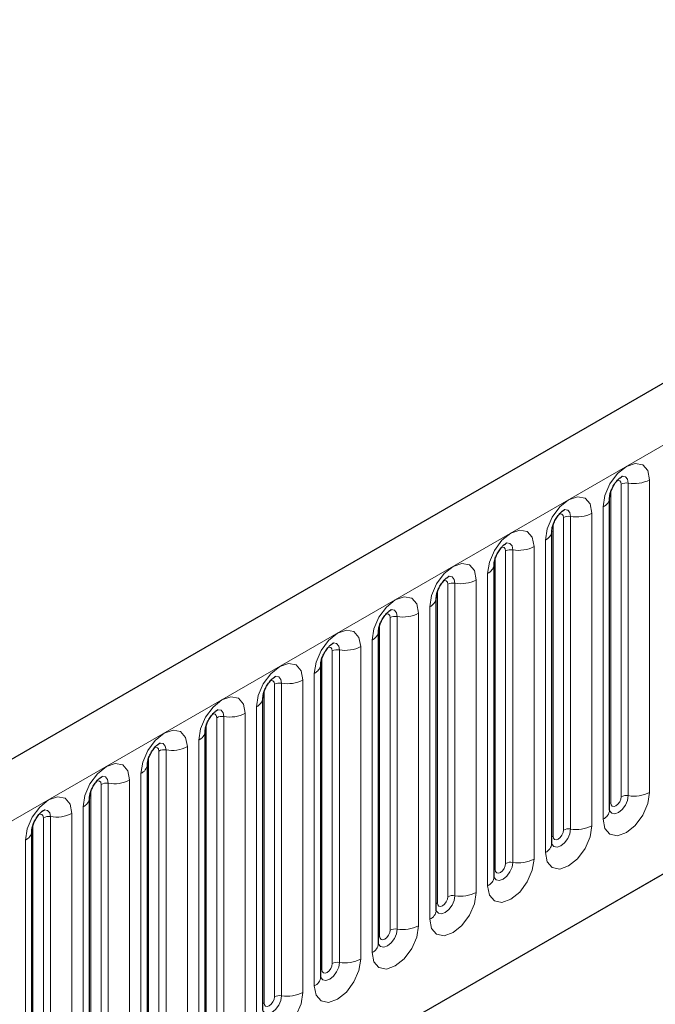
# Model space of a CAD drawing. Units: millimetres. Extents: x 0 to 420, y 0 to 297.
# Drawn here: x 124 to 128, y 59 to 66 of the extents above; entities that cross this region are included whole.
import ezdxf

# ---------------------------------------------------------------- set-up
doc = ezdxf.new("R2010")
doc.units = ezdxf.units.MM

msp = doc.modelspace()

# ---------------------------------------------------------------- linework, layer by layer
at = {"color": 7, "linetype": 'Continuous', "lineweight": 25}
for p, q in [((163.0282, 83.4801), (92.4589, 42.7413)), ((94.8521, 40.791), (161.1479, 79.0628)), ((128.0824, 60.6166), (128.0824, 62.7396)), ((127.6899, 60.39), (127.6899, 62.513)), ((127.6899, 62.513), (127.6899, 62.5105)), ((127.2975, 62.2865), (127.2974, 62.2839)), ((127.2975, 60.1634), (127.2975, 62.2865)), ((126.905, 59.9369), (126.905, 62.0599)), ((126.905, 62.0599), (126.905, 62.0574)), ((126.5126, 61.8333), (126.5125, 61.8308)), ((126.5126, 59.7103), (126.5126, 61.8333)), ((126.1201, 59.4838), (126.1201, 61.6068)), ((126.1201, 61.6068), (126.1201, 61.6043)), ((125.7277, 61.3802), (125.7276, 61.3777)), ((125.7277, 59.2572), (125.7277, 61.3802)), ((125.3353, 61.1537), (125.3352, 61.1511)), ((125.3353, 59.0307), (125.3353, 61.1537)), ((124.9428, 60.9271), (124.9427, 60.9246)), ((124.9428, 58.8041), (124.9428, 60.9271)), ((124.5504, 60.7006), (124.5503, 60.698)), ((124.5504, 58.5776), (124.5504, 60.7006)), ((124.1579, 58.351), (124.1579, 60.474)), ((124.1579, 60.474), (124.1579, 60.4715))]:
    msp.add_line(p, q, dxfattribs=at)
at = {"color": 8, "linetype": 'Continuous', "lineweight": 18}
for p, q in [((92.7154, 42.4705), (163.2847, 83.2093)), ((94.8521, 40.791), (161.1479, 79.0628)), ((128.1609, 60.7077), (128.1609, 62.8307)), ((128.2092, 62.8381), (128.2092, 60.7151)), ((128.3541, 60.7376), (128.3541, 62.8606)), ((128.0902, 60.6668), (128.0902, 62.7899)), ((128.0384, 62.6783), (128.0384, 60.5553)), ((127.8168, 60.4886), (127.8168, 62.6116)), ((127.9616, 62.634), (127.9616, 60.511)), ((127.6977, 60.4403), (127.6977, 62.5633)), ((127.7685, 60.4811), (127.7685, 62.6041)), ((127.646, 60.3288), (127.646, 62.4518)), ((127.376, 60.2546), (127.376, 62.3776)), ((127.4243, 60.262), (127.4243, 62.385)), ((127.5692, 62.4075), (127.5692, 60.2844)), ((127.3053, 60.2137), (127.3053, 62.3367)), ((127.2535, 60.1022), (127.2535, 62.2252)), ((126.9836, 60.028), (126.9836, 62.151)), ((127.0319, 60.0355), (127.0319, 62.1585)), ((127.1768, 62.1809), (127.1768, 60.0579)), ((126.9129, 59.9872), (126.9129, 62.1102)), ((126.7843, 61.9543), (126.7843, 59.8313)), ((126.8611, 59.8757), (126.8611, 61.9987)), ((126.5204, 59.7606), (126.5204, 61.8836)), ((126.5911, 59.8015), (126.5911, 61.9245)), ((126.6394, 59.8089), (126.6394, 61.9319)), ((126.4687, 59.6491), (126.4687, 61.7721)), ((126.1987, 59.5749), (126.1987, 61.6979)), ((126.247, 59.5824), (126.247, 61.7054)), ((126.3919, 61.7278), (126.3919, 59.6048)), ((126.128, 59.5341), (126.128, 61.6571)), ((126.0762, 59.4226), (126.0762, 61.5456)), ((125.8545, 59.3558), (125.8545, 61.4788)), ((125.9994, 61.5012), (125.9994, 59.3782)), ((125.7355, 59.3075), (125.7355, 61.4305)), ((125.8062, 59.3483), (125.8062, 61.4714)), ((125.607, 61.2747), (125.607, 59.1517)), ((125.6838, 59.196), (125.6838, 61.319)), ((125.4138, 59.1218), (125.4138, 61.2448)), ((125.4621, 59.1293), (125.4621, 61.2523)), ((125.3431, 59.081), (125.3431, 61.204)), ((125.2913, 58.9695), (125.2913, 61.0925)), ((125.0214, 58.8952), (125.0214, 61.0182)), ((125.0696, 58.9027), (125.0696, 61.0257)), ((125.2145, 61.0481), (125.2145, 58.9251)), ((124.9506, 58.8544), (124.9506, 60.9774)), ((124.8221, 60.8216), (124.8221, 58.6986)), ((124.8989, 58.7429), (124.8989, 60.8659)), ((124.5582, 58.6279), (124.5582, 60.7509)), ((124.6289, 58.6687), (124.6289, 60.7917)), ((124.6772, 58.6762), (124.6772, 60.7992)), ((124.5064, 58.5163), (124.5064, 60.6394)), ((124.2365, 58.4421), (124.2365, 60.5651)), ((124.2848, 58.4496), (124.2848, 60.5726)), ((124.4296, 60.595), (124.4296, 58.472)), ((124.1658, 58.4013), (124.1658, 60.5243)), ((124.114, 58.2898), (124.114, 60.4128))]:
    msp.add_line(p, q, dxfattribs=at)
at = {"color": 8, "linetype": 'Continuous', "lineweight": 18, "flags": 128}
for points in [[(128.3541, 62.8606), (128.3421, 62.9234), (128.3079, 62.9627), (128.2567, 62.9727), (128.1963, 62.9517), (128.1359, 62.903), (128.0847, 62.8339), (128.0504, 62.755), (128.0384, 62.6783)], [(128.1662, 62.8847), (128.1685, 62.885), (128.1899, 62.8809), (128.2042, 62.8644), (128.2092, 62.8381)], [(128.1326, 62.8543), (128.1391, 62.8558), (128.1505, 62.8536), (128.1582, 62.8447), (128.1609, 62.8307)], [(127.646, 62.4518), (127.658, 62.5285), (127.6922, 62.6073), (127.7434, 62.6764), (127.8038, 62.7251), (127.8642, 62.7461), (127.9154, 62.7362), (127.9496, 62.6968), (127.9616, 62.634)], [(127.7685, 62.6041), (127.7658, 62.6182), (127.7581, 62.627), (127.7466, 62.6292), (127.7401, 62.6278)], [(127.8168, 62.6116), (127.8117, 62.6378), (127.7974, 62.6543), (127.776, 62.6585), (127.7735, 62.6581)], [(127.2535, 62.2252), (127.2656, 62.3019), (127.2998, 62.3808), (127.351, 62.4499), (127.4114, 62.4986), (127.4718, 62.5196), (127.523, 62.5096), (127.5572, 62.4703), (127.5692, 62.4075)], [(127.4243, 62.385), (127.4193, 62.4113), (127.405, 62.4278), (127.3836, 62.4319), (127.3811, 62.4316)], [(127.376, 62.3776), (127.3733, 62.3916), (127.3657, 62.4005), (127.3542, 62.4027), (127.3477, 62.4012)], [(126.8611, 61.9987), (126.8731, 62.0754), (126.9073, 62.1542), (126.9585, 62.2233), (127.0189, 62.272), (127.0793, 62.293), (127.1305, 62.2831), (127.1647, 62.2437), (127.1768, 62.1809)], [(126.9836, 62.151), (126.9809, 62.1651), (126.9732, 62.1739), (126.9617, 62.1761), (126.9552, 62.1747)], [(127.0319, 62.1585), (127.0268, 62.1847), (127.0125, 62.2012), (126.9911, 62.2054), (126.9886, 62.205)], [(126.4687, 61.7721), (126.4807, 61.8488), (126.5149, 61.9277), (126.5661, 61.9967), (126.6265, 62.0455), (126.6869, 62.0665), (126.7381, 62.0565), (126.7723, 62.0172), (126.7843, 61.9543)], [(126.5911, 61.9245), (126.5884, 61.9385), (126.5808, 61.9474), (126.5693, 61.9496), (126.5628, 61.9481)], [(126.6394, 61.9319), (126.6344, 61.9582), (126.6201, 61.9746), (126.5987, 61.9788), (126.5962, 61.9785)], [(126.0762, 61.5456), (126.0882, 61.6222), (126.1224, 61.7011), (126.1736, 61.7702), (126.234, 61.8189), (126.2944, 61.8399), (126.3456, 61.83), (126.3799, 61.7906), (126.3919, 61.7278)], [(126.247, 61.7054), (126.242, 61.7316), (126.2277, 61.7481), (126.2063, 61.7523), (126.2037, 61.7519)], [(126.1987, 61.6979), (126.196, 61.712), (126.1883, 61.7208), (126.1769, 61.723), (126.1703, 61.7216)], [(125.6838, 61.319), (125.6958, 61.3957), (125.73, 61.4746), (125.7812, 61.5436), (125.8416, 61.5924), (125.902, 61.6134), (125.9532, 61.6034), (125.9874, 61.564), (125.9994, 61.5012)], [(125.8062, 61.4714), (125.8035, 61.4854), (125.7959, 61.4942), (125.7844, 61.4965), (125.7779, 61.495)], [(125.8545, 61.4788), (125.8495, 61.5051), (125.8352, 61.5215), (125.8138, 61.5257), (125.8113, 61.5254)], [(125.2913, 61.0925), (125.3033, 61.1691), (125.3375, 61.248), (125.3888, 61.3171), (125.4492, 61.3658), (125.5095, 61.3868), (125.5608, 61.3769), (125.595, 61.3375), (125.607, 61.2747)], [(125.4621, 61.2523), (125.4571, 61.2785), (125.4428, 61.295), (125.4214, 61.2991), (125.4188, 61.2988)], [(125.4138, 61.2448), (125.4111, 61.2589), (125.4034, 61.2677), (125.392, 61.2699), (125.3855, 61.2685)], [(124.8989, 60.8659), (124.9109, 60.9426), (124.9451, 61.0215), (124.9963, 61.0905), (125.0567, 61.1393), (125.1171, 61.1603), (125.1683, 61.1503), (125.2025, 61.1109), (125.2145, 61.0481)], [(125.0696, 61.0257), (125.0646, 61.052), (125.0503, 61.0684), (125.0289, 61.0726), (125.0264, 61.0723)], [(125.0214, 61.0182), (125.0187, 61.0323), (125.011, 61.0411), (124.9995, 61.0434), (124.993, 61.0419)], [(124.5064, 60.6394), (124.5184, 60.716), (124.5527, 60.7949), (124.6039, 60.864), (124.6643, 60.9127), (124.7247, 60.9337), (124.7759, 60.9238), (124.8101, 60.8844), (124.8221, 60.8216)], [(124.6289, 60.7917), (124.6262, 60.8058), (124.6186, 60.8146), (124.6071, 60.8168), (124.6006, 60.8154)], [(124.6772, 60.7992), (124.6722, 60.8254), (124.6579, 60.8419), (124.6365, 60.846), (124.634, 60.8457)], [(124.114, 60.4128), (124.126, 60.4895), (124.1602, 60.5684), (124.2114, 60.6374), (124.2718, 60.6862), (124.3322, 60.7072), (124.3834, 60.6972), (124.4176, 60.6578), (124.4296, 60.595)], [(128.0384, 60.5553), (128.0504, 60.4925), (128.0847, 60.4531), (128.1359, 60.4432), (128.1963, 60.4642), (128.2567, 60.5129), (128.3079, 60.582), (128.3421, 60.6609), (128.3541, 60.7376)], [(128.2092, 60.7151), (128.2042, 60.6831), (128.1899, 60.6501), (128.1685, 60.6212), (128.1432, 60.6009), (128.118, 60.5921), (128.0966, 60.5963), (128.0823, 60.6127), (128.0816, 60.6144)], [(128.0902, 60.6668), (128.0929, 60.6528), (128.1005, 60.644), (128.112, 60.6417), (128.1255, 60.6464), (128.1391, 60.6574), (128.1505, 60.6728), (128.1582, 60.6905), (128.1609, 60.7077)], [(124.2848, 60.5726), (124.2797, 60.5989), (124.2654, 60.6153), (124.244, 60.6195), (124.2415, 60.6192)], [(128.0824, 60.661), (128.0859, 60.664), (128.0902, 60.6668)], [(124.2365, 60.5651), (124.2338, 60.5792), (124.2261, 60.588), (124.2146, 60.5903), (124.2081, 60.5888)], [(127.9616, 60.511), (127.9496, 60.4343), (127.9154, 60.3554), (127.8642, 60.2864), (127.8038, 60.2376), (127.7434, 60.2166), (127.6922, 60.2266), (127.658, 60.266), (127.646, 60.3288)], [(127.6891, 60.3877), (127.6898, 60.3862), (127.7041, 60.3697), (127.7255, 60.3655), (127.7508, 60.3743), (127.776, 60.3947), (127.7974, 60.4236), (127.8117, 60.4565), (127.8168, 60.4886)], [(127.7685, 60.4811), (127.7658, 60.4639), (127.7581, 60.4463), (127.7466, 60.4308), (127.7331, 60.4199), (127.7196, 60.4152), (127.7081, 60.4174), (127.7004, 60.4262), (127.6977, 60.4403)], [(127.6977, 60.4403), (127.6934, 60.4375), (127.6899, 60.4344)], [(127.5692, 60.2844), (127.5572, 60.2078), (127.523, 60.1289), (127.4718, 60.0598), (127.4114, 60.0111), (127.351, 59.9901), (127.2998, 60), (127.2656, 60.0394), (127.2535, 60.1022)], [(127.2967, 60.1612), (127.2974, 60.1596), (127.3117, 60.1431), (127.3331, 60.139), (127.3583, 60.1478), (127.3836, 60.1681), (127.405, 60.197), (127.4193, 60.23), (127.4243, 60.262)], [(127.3053, 60.2137), (127.301, 60.2109), (127.2975, 60.2079)], [(127.376, 60.2546), (127.3733, 60.2374), (127.3657, 60.2197), (127.3542, 60.2042), (127.3407, 60.1933), (127.3271, 60.1886), (127.3157, 60.1909), (127.308, 60.1997), (127.3053, 60.2137)], [(127.1768, 60.0579), (127.1647, 59.9812), (127.1305, 59.9023), (127.0793, 59.8333), (127.0189, 59.7845), (126.9585, 59.7635), (126.9073, 59.7735), (126.8731, 59.8129), (126.8611, 59.8757)], [(126.9043, 59.9346), (126.9049, 59.9331), (126.9192, 59.9166), (126.9406, 59.9124), (126.9659, 59.9212), (126.9911, 59.9416), (127.0125, 59.9705), (127.0268, 60.0034), (127.0319, 60.0355)], [(126.9836, 60.028), (126.9809, 60.0108), (126.9732, 59.9932), (126.9617, 59.9777), (126.9482, 59.9668), (126.9347, 59.9621), (126.9232, 59.9643), (126.9156, 59.9731), (126.9129, 59.9872)], [(126.9129, 59.9872), (126.9085, 59.9844), (126.905, 59.9813)], [(126.7843, 59.8313), (126.7723, 59.7547), (126.7381, 59.6758), (126.6869, 59.6067), (126.6265, 59.558), (126.5661, 59.537), (126.5149, 59.5469), (126.4807, 59.5863), (126.4687, 59.6491)], [(126.5118, 59.7081), (126.5125, 59.7065), (126.5268, 59.69), (126.5482, 59.6859), (126.5734, 59.6947), (126.5987, 59.715), (126.6201, 59.7439), (126.6344, 59.7769), (126.6394, 59.8089)], [(126.5911, 59.8015), (126.5884, 59.7843), (126.5808, 59.7666), (126.5693, 59.7511), (126.5558, 59.7402), (126.5422, 59.7355), (126.5308, 59.7377), (126.5231, 59.7466), (126.5204, 59.7606)], [(126.5204, 59.7606), (126.5161, 59.7578), (126.5126, 59.7548)], [(126.3919, 59.6048), (126.3799, 59.5281), (126.3456, 59.4492), (126.2944, 59.3802), (126.234, 59.3314), (126.1736, 59.3104), (126.1224, 59.3204), (126.0882, 59.3597), (126.0762, 59.4226)], [(126.1194, 59.4815), (126.1201, 59.4799), (126.1344, 59.4635), (126.1558, 59.4593), (126.181, 59.4681), (126.2063, 59.4885), (126.2277, 59.5173), (126.242, 59.5503), (126.247, 59.5824)], [(126.128, 59.5341), (126.1237, 59.5312), (126.1201, 59.5282)], [(126.1987, 59.5749), (126.196, 59.5577), (126.1883, 59.5401), (126.1769, 59.5246), (126.1633, 59.5137), (126.1498, 59.509), (126.1383, 59.5112), (126.1307, 59.52), (126.128, 59.5341)], [(125.9994, 59.3782), (125.9874, 59.3016), (125.9532, 59.2227), (125.902, 59.1536), (125.8416, 59.1049), (125.7812, 59.0839), (125.73, 59.0938), (125.6958, 59.1332), (125.6838, 59.196)], [(125.7269, 59.255), (125.7276, 59.2534), (125.7419, 59.2369), (125.7633, 59.2328), (125.7886, 59.2415), (125.8138, 59.2619), (125.8352, 59.2908), (125.8495, 59.3238), (125.8545, 59.3558)], [(125.8062, 59.3483), (125.8035, 59.3312), (125.7959, 59.3135), (125.7844, 59.298), (125.7709, 59.2871), (125.7574, 59.2824), (125.7459, 59.2846), (125.7382, 59.2935), (125.7355, 59.3075)], [(125.7355, 59.3075), (125.7312, 59.3047), (125.7277, 59.3017)]]:
    msp.add_lwpolyline(points, dxfattribs=at)
at = {"color": 8, "linetype": 'Continuous', "lineweight": 18}
for centre, radius, start, end in [((128.1962, 62.7625), 0.0768, 80.2289, 117.35717), ((128.2483, 63.0651), 0.2303, 260.2289, 297.35717), ((128.0112, 62.7441), 0.0712, 292.48046, 357.42838), ((127.8037, 62.536), 0.0768, 80.2289, 117.35717), ((127.8558, 62.8385), 0.2303, 260.2289, 297.35717), ((127.6139, 62.5215), 0.0768, 294.73305, 351.71273), ((127.4113, 62.3094), 0.0768, 80.2289, 117.35717), ((127.4634, 62.612), 0.2303, 260.2289, 297.35717), ((127.2214, 62.295), 0.0768, 294.73305, 351.71273), ((127.0188, 62.0828), 0.0768, 80.2289, 117.35717), ((127.0709, 62.3854), 0.2303, 260.2289, 297.35717), ((126.829, 62.0684), 0.0768, 294.73305, 351.71273), ((126.6785, 62.1588), 0.2303, 260.2289, 297.35717), ((126.6264, 61.8563), 0.0768, 80.2289, 117.35717), ((126.4365, 61.8419), 0.0768, 294.73305, 351.71273), ((126.234, 61.6297), 0.0768, 80.2289, 117.35717), ((126.2861, 61.9323), 0.2303, 260.2289, 297.35717), ((126.0441, 61.6153), 0.0768, 294.73305, 351.71273), ((125.8415, 61.4032), 0.0768, 80.2289, 117.35717), ((125.8936, 61.7057), 0.2303, 260.2289, 297.35717), ((125.6516, 61.3888), 0.0768, 294.73305, 351.71273), ((125.5012, 61.4792), 0.2303, 260.2289, 297.35717), ((125.4491, 61.1766), 0.0768, 80.2289, 117.35717), ((125.2592, 61.1622), 0.0768, 294.73305, 351.71273), ((125.0566, 60.9501), 0.0768, 80.2289, 117.35717), ((125.1087, 61.2526), 0.2303, 260.2289, 297.35717), ((124.8667, 60.9357), 0.0768, 294.73305, 351.71273), ((124.7163, 61.0261), 0.2303, 260.2289, 297.35717), ((124.6642, 60.7235), 0.0768, 80.2289, 117.35717), ((124.4743, 60.7091), 0.0768, 294.73305, 351.71273), ((128.1962, 60.6395), 0.0768, 80.2289, 117.35717), ((128.2483, 60.9421), 0.2303, 260.2289, 297.35717), ((128.007, 60.6243), 0.0758, 294.52506, 354.1548), ((124.2717, 60.497), 0.0768, 80.2289, 117.35717), ((124.3238, 60.7995), 0.2303, 260.2289, 297.35717), ((124.0819, 60.4826), 0.0768, 294.73305, 351.71273), ((127.8037, 60.4129), 0.0768, 80.2289, 117.35717), ((127.8558, 60.7155), 0.2303, 260.2289, 297.35717), ((127.6145, 60.3977), 0.0758, 294.52506, 354.1548), ((127.4634, 60.4889), 0.2303, 260.2289, 297.35717), ((127.4113, 60.1864), 0.0768, 80.2289, 117.35717), ((127.2221, 60.1712), 0.0758, 294.52506, 354.1548), ((127.0188, 59.9598), 0.0768, 80.2289, 117.35717), ((127.0709, 60.2624), 0.2303, 260.2289, 297.35717), ((126.8296, 59.9446), 0.0758, 294.52506, 354.1548), ((126.6264, 59.7333), 0.0768, 80.2289, 117.35717), ((126.6785, 60.0358), 0.2303, 260.2289, 297.35717), ((126.4372, 59.7181), 0.0758, 294.52506, 354.1548), ((126.2861, 59.8093), 0.2303, 260.2289, 297.35717), ((126.234, 59.5067), 0.0768, 80.2289, 117.35717), ((126.0448, 59.4915), 0.0758, 294.52506, 354.1548), ((125.8415, 59.2802), 0.0768, 80.2289, 117.35717), ((125.8936, 59.5827), 0.2303, 260.2289, 297.35717)]:
    msp.add_arc(centre, radius, start, end, dxfattribs=at)
at = {"color": 7, "linetype": 'Continuous', "lineweight": 25}
for points, knots in [([(128.0824, 62.7396), (128.0825, 62.7437), (128.0829, 62.7524), (128.088, 62.7753), (128.0988, 62.8032), (128.1155, 62.8331), (128.1353, 62.8585), (128.1533, 62.8754), (128.1673, 62.8845), (128.1691, 62.8851), (128.1701, 62.8855)], [0, 0, 0, 0, 0.1088923, 0.2265392, 0.3558497, 0.4961438, 0.6408069, 0.7634905, 0.8767481, 1, 1, 1, 1]), ([(127.6899, 62.513), (127.6901, 62.5172), (127.6905, 62.5259), (127.6956, 62.5488), (127.7063, 62.5766), (127.723, 62.6065), (127.7429, 62.6319), (127.7609, 62.6489), (127.7748, 62.658), (127.7767, 62.6586), (127.7777, 62.6589)], [0, 0, 0, 0, 0.1088923, 0.2265392, 0.3558497, 0.4961438, 0.6408069, 0.7634905, 0.8767481, 1, 1, 1, 1]), ([(127.2975, 62.2865), (127.2976, 62.2906), (127.298, 62.2993), (127.3032, 62.3222), (127.3139, 62.3501), (127.3306, 62.38), (127.3504, 62.4054), (127.3684, 62.4223), (127.3824, 62.4314), (127.3843, 62.432), (127.3852, 62.4324)], [0, 0, 0, 0, 0.1088923, 0.2265392, 0.3558497, 0.4961438, 0.6408069, 0.7634905, 0.8767481, 1, 1, 1, 1]), ([(126.905, 62.0599), (126.9052, 62.0641), (126.9056, 62.0728), (126.9107, 62.0957), (126.9214, 62.1235), (126.9381, 62.1534), (126.958, 62.1788), (126.976, 62.1958), (126.9899, 62.2049), (126.9918, 62.2055), (126.9928, 62.2058)], [0, 0, 0, 0, 0.1088923, 0.2265392, 0.3558497, 0.4961438, 0.6408069, 0.7634905, 0.8767481, 1, 1, 1, 1]), ([(126.5126, 61.8333), (126.5128, 61.8375), (126.5131, 61.8462), (126.5183, 61.8691), (126.529, 61.897), (126.5457, 61.9269), (126.5655, 61.9522), (126.5836, 61.9692), (126.5975, 61.9783), (126.5994, 61.9789), (126.6003, 61.9793)], [0, 0, 0, 0, 0.108892, 0.226539, 0.35585, 0.496144, 0.640807, 0.763491, 0.876748, 1, 1, 1, 1]), ([(126.1201, 61.6068), (126.1203, 61.611), (126.1207, 61.6197), (126.1258, 61.6426), (126.1365, 61.6704), (126.1533, 61.7003), (126.1731, 61.7257), (126.1911, 61.7427), (126.205, 61.7517), (126.2069, 61.7524), (126.2079, 61.7527)], [0, 0, 0, 0, 0.108892, 0.226539, 0.35585, 0.496144, 0.640807, 0.763491, 0.876748, 1, 1, 1, 1]), ([(125.7277, 61.3802), (125.7279, 61.3844), (125.7282, 61.3931), (125.7334, 61.416), (125.7441, 61.4439), (125.7608, 61.4737), (125.7807, 61.4991), (125.7987, 61.5161), (125.8126, 61.5252), (125.8145, 61.5258), (125.8155, 61.5261)], [0, 0, 0, 0, 0.108892, 0.226539, 0.35585, 0.496144, 0.640807, 0.763491, 0.876748, 1, 1, 1, 1]), ([(125.3353, 61.1537), (125.3354, 61.1579), (125.3358, 61.1665), (125.3409, 61.1895), (125.3517, 61.2173), (125.3684, 61.2472), (125.3882, 61.2726), (125.4062, 61.2896), (125.4202, 61.2986), (125.422, 61.2993), (125.423, 61.2996)], [0, 0, 0, 0, 0.108892, 0.226539, 0.35585, 0.496144, 0.640807, 0.763491, 0.876748, 1, 1, 1, 1]), ([(124.9428, 60.9271), (124.943, 60.9313), (124.9433, 60.94), (124.9485, 60.9629), (124.9592, 60.9907), (124.9759, 61.0206), (124.9958, 61.046), (125.0138, 61.063), (125.0277, 61.0721), (125.0296, 61.0727), (125.0306, 61.073)], [0, 0, 0, 0, 0.108892, 0.226539, 0.35585, 0.496144, 0.640807, 0.763491, 0.876748, 1, 1, 1, 1]), ([(124.5504, 60.7006), (124.5505, 60.7048), (124.5509, 60.7134), (124.556, 60.7364), (124.5668, 60.7642), (124.5835, 60.7941), (124.6033, 60.8195), (124.6213, 60.8365), (124.6353, 60.8455), (124.6371, 60.8462), (124.6381, 60.8465)], [0, 0, 0, 0, 0.1088923, 0.2265392, 0.3558497, 0.4961438, 0.6408069, 0.7634905, 0.8767481, 1, 1, 1, 1]), ([(124.1579, 60.474), (124.1581, 60.4782), (124.1585, 60.4869), (124.1636, 60.5098), (124.1743, 60.5376), (124.191, 60.5675), (124.2109, 60.5929), (124.2289, 60.6099), (124.2428, 60.619), (124.2447, 60.6196), (124.2457, 60.6199)], [0, 0, 0, 0, 0.1088923, 0.2265392, 0.3558497, 0.4961438, 0.6408069, 0.7634905, 0.8767481, 1, 1, 1, 1]), ([(128.0824, 60.6121), (128.0825, 60.6117), (128.0829, 60.6104), (128.0826, 60.614), (128.0824, 60.6166)], [0, 0, 0, 0, 0.305113, 1, 1, 1, 1]), ([(127.6899, 60.3856), (127.69, 60.3852), (127.6904, 60.3839), (127.6901, 60.3875), (127.6899, 60.39)], [0, 0, 0, 0, 0.305113, 1, 1, 1, 1]), ([(127.2975, 60.159), (127.2976, 60.1586), (127.298, 60.1573), (127.2977, 60.1609), (127.2975, 60.1634)], [0, 0, 0, 0, 0.305113, 1, 1, 1, 1]), ([(126.905, 59.9325), (126.9052, 59.9321), (126.9055, 59.9307), (126.9052, 59.9344), (126.905, 59.9369)], [0, 0, 0, 0, 0.305113, 1, 1, 1, 1]), ([(126.5126, 59.7059), (126.5127, 59.7055), (126.5131, 59.7042), (126.5128, 59.7078), (126.5126, 59.7103)], [0, 0, 0, 0, 0.305113, 1, 1, 1, 1]), ([(126.1202, 59.4794), (126.1203, 59.479), (126.1206, 59.4776), (126.1203, 59.4813), (126.1201, 59.4838)], [0, 0, 0, 0, 0.305113, 1, 1, 1, 1])]:
    msp.add_open_spline(points, degree=3, knots=knots, dxfattribs=at)

doc.saveas('drawing.dxf')
